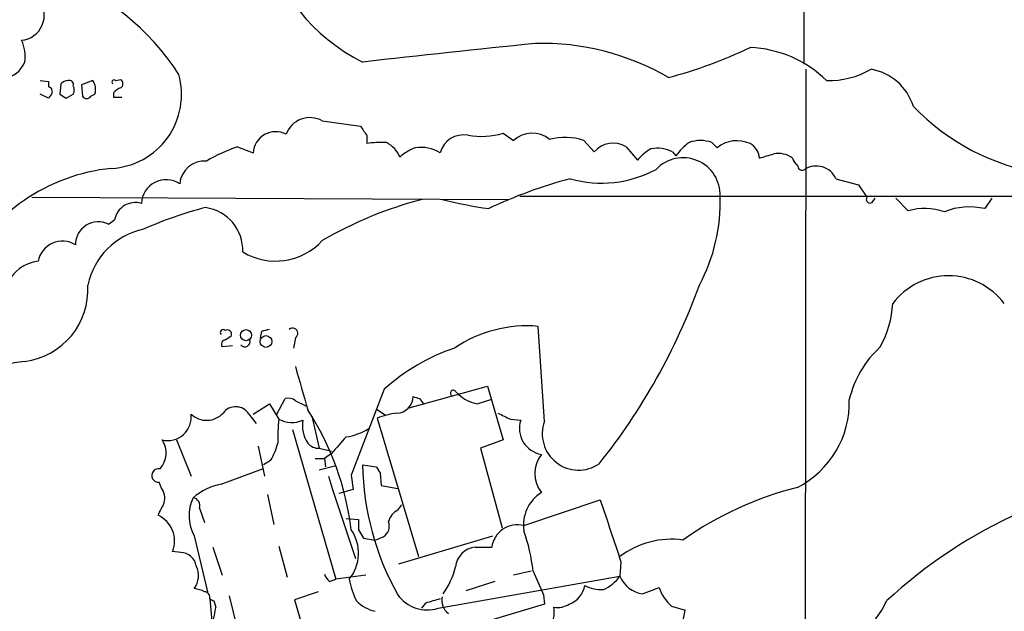
# Model space of a CAD drawing. Extents: x 5 to 1053, y 10 to 870.
# Drawn here: x 638 to 719, y 672 to 720 of the extents above; entities that cross this region are included whole.
import ezdxf

# ---------------------------------------------------------------- set-up
doc = ezdxf.new("R2010")
doc.units = 0
doc.header["$MEASUREMENT"] = 0
doc.layers.add('MAIN', color=5, linetype='CONTINUOUS')

msp = doc.modelspace()

# ---------------------------------------------------------------- linework, layer by layer
at = {"layer": 'MAIN'}
for p, q in [((702.4793, 865.6319), (702.3947, 716.6186)), ((702.564, 716.1953), (702.4793, 637.7939)), ((639.826, 715.2639), (640.5033, 715.1793)), ((640.5033, 715.1793), (640.5033, 714.7559)), ((641.5193, 715.0099), (641.4347, 714.1633)), ((644.144, 715.2639), (643.2127, 714.9253)), ((643.2127, 714.9253), (643.2973, 713.9939)), ((646.0067, 715.2639), (646.43, 715.3486)), ((640.5033, 713.8246), (639.826, 714.1633)), ((640.7573, 714.1633), (640.5033, 713.8246)), ((641.9427, 713.8246), (642.5353, 714.1633)), ((643.9747, 713.9939), (644.3133, 714.1633)), ((645.8373, 714.2479), (645.8373, 713.9093)), ((645.8373, 713.9093), (646.5147, 713.9093)), ((662.94, 711.9619), (666.0727, 711.5386)), ((666.5807, 710.7766), (666.5807, 710.0993)), ((677.7567, 710.9459), (678.6033, 710.3533)), ((684.3607, 710.3533), (685.2073, 709.4219)), ((694.8593, 710.1839), (695.2827, 709.7606)), ((655.9973, 709.8453), (657.2673, 709.3373)), ((687.832, 709.8453), (688.7633, 708.7446)), ((691.642, 709.4219), (691.896, 709.0833)), ((705.0193, 707.2206), (706.882, 706.7126)), ((706.882, 706.7126), (707.5593, 705.6966)), ((639.1487, 705.6966), (678.18, 705.5273)), ((679.1113, 705.7813), (730.0807, 705.7813)), ((707.9827, 705.2733), (708.2367, 705.6119)), ((710.946, 704.5959), (709.93, 705.6119)), ((717.804, 705.6119), (717.2113, 704.7653)), ((645.414, 703.4953), (645.922, 703.8339)), ((657.9447, 694.6899), (657.86, 694.1819)), ((681.1433, 687.3239), (680.6353, 695.1133)), ((655.4893, 694.3513), (655.4893, 694.6053)), ((660.7387, 694.1819), (660.5693, 693.3353)), ((655.574, 693.5046), (654.7273, 693.4199)), ((668.02, 689.9486), (665.3107, 682.9213)), ((670.052, 688.4246), (676.4867, 690.2026)), ((676.4867, 690.2026), (677.7567, 685.7999)), ((659.2147, 687.9166), (659.892, 689.1866)), ((660.7387, 689.0173), (661.5853, 688.5939)), ((670.8987, 689.1866), (671.2373, 688.7633)), ((673.862, 689.7793), (674.116, 689.5253)), ((675.64, 688.7633), (676.7407, 689.1019)), ((657.2673, 687.9166), (658.622, 688.7633)), ((658.622, 688.7633), (659.384, 687.4933)), ((667.3427, 688.3399), (668.1047, 687.8319)), ((656.9287, 687.9166), (657.5213, 687.1546)), ((662.0933, 687.7473), (662.686, 685.1226)), ((667.4273, 687.5779), (670.814, 676.2326)), ((678.3493, 687.4933), (679.196, 687.4086)), ((660.4847, 686.6466), (664.0407, 674.3699)), ((651.002, 685.7999), (652.1873, 682.8366)), ((677.7567, 685.7999), (675.894, 685.1226)), ((657.6907, 685.2919), (658.1987, 682.8366)), ((662.686, 685.1226), (663.702, 684.8686)), ((675.894, 685.1226), (677.672, 678.6033)), ((662.3473, 684.2759), (663.1093, 684.2759)), ((663.702, 684.6993), (663.1093, 684.2759)), ((663.1093, 684.2759), (663.194, 683.5986)), ((654.6427, 682.1593), (658.0293, 683.4293)), ((658.7067, 684.1066), (658.114, 683.7679)), ((662.686, 683.3446), (663.956, 683.6833)), ((666.242, 683.7679), (667.3427, 683.5986)), ((663.448, 682.8366), (663.7867, 681.7359)), ((665.3107, 682.9213), (665.48, 681.7359)), ((667.6813, 683.0906), (667.766, 682.0746)), ((649.732, 681.9053), (649.5627, 682.3286)), ((663.7867, 681.7359), (665.6493, 676.0633)), ((665.48, 681.7359), (664.2947, 681.3973)), ((667.766, 682.0746), (669.1207, 681.8206)), ((658.4527, 681.3126), (658.9607, 678.8573)), ((652.8647, 680.2119), (653.288, 679.0266)), ((669.1207, 680.0426), (669.4593, 680.4659)), ((679.45, 678.7726), (685.7153, 680.8893)), ((664.8873, 679.3653), (665.9033, 679.2806)), ((652.4413, 677.9259), (653.542, 673.3539)), ((665.9033, 678.4339), (666.3267, 677.7566)), ((666.3267, 677.7566), (667.258, 677.5873)), ((667.258, 677.5873), (667.9353, 677.8413)), ((669.2053, 675.6399), (676.91, 677.9259)), ((653.9653, 676.9946), (654.7273, 674.7086)), ((659.384, 677.0793), (660.0613, 674.5393)), ((675.4707, 676.9946), (676.8253, 676.9946)), ((651.3407, 676.5713), (650.6633, 676.6559)), ((687.4087, 675.8093), (687.324, 674.6239)), ((666.496, 674.7086), (664.0407, 674.3699)), ((672.4227, 671.9993), (687.324, 674.6239)), ((680.0427, 675.0473), (678.6033, 674.7086)), ((680.212, 675.0473), (681.0587, 673.0999)), ((663.5327, 674.2006), (664.0407, 674.3699)), ((677.0793, 674.2006), (674.7087, 673.4386)), ((689.1867, 673.1846), (690.5413, 673.6926)), ((655.32, 673.0153), (655.9127, 670.5599)), ((662.6013, 673.3539), (660.654, 672.6766)), ((681.0587, 673.0999), (681.1433, 672.3379)), ((653.7113, 672.7613), (653.8807, 670.8986)), ((654.05, 672.5919), (654.2193, 672.0839)), ((660.654, 672.6766), (661.5007, 669.8826)), ((671.4067, 672.4226), (671.068, 671.9993)), ((681.1433, 672.3379), (675.2167, 670.5599)), ((691.5573, 672.1686), (692.658, 671.8299))]:
    msp.add_line(p, q, dxfattribs=at)
for centre, radius in [((656.6926, 694.3895), 0.452), ((658.3223, 693.8707), 0.482)]:
    msp.add_circle(centre, radius, dxfattribs=at)
for centre, radius, start, end in [((673.1844, 730.673), 15.524, 193.884068, 243.435444), ((634.0874, 704.831), 20.287, 32.63638, 70.044087), ((638.0903, 720.6228), 2.0679, 275.876298, 37.021736), ((635.4664, 717.2537), 3.1245, 351.426437, 24.832774), ((857.8315, -994.3805), 1721.8606, 95.9152474, 96.3884662), ((680.8756, 697.4994), 20.8184, 59.941095, 91.360528), ((681.268, 753.1927), 38.9884, 284.915353, 295.400796), ((697.617, 708.5074), 9.4733, 45.496955, 87.731363), ((636.5208, 717.5963), 2.1899, 278.982284, 338.336573), ((645.3408, 714.1188), 6.0603, 273.094926, 15.829427), ((704.4217, 722.2023), 6.9403, 268.642675, 300.058317), ((707.1623, 711.8567), 4.4005, 17.054674, 80.375855), ((642.171, 714.3078), 0.9579, 93.531189, 132.867946), ((642.2109, 714.9395), 0.3391, 343.045081, 106.954919), ((641.9006, 714.502), 0.7194, 331.913927, 28.079046), ((643.0721, 714.5357), 1.2959, 343.299062, 34.190401), ((645.8797, 715.1369), 0.1796, 45, 225), ((646.1759, 715.01), 0.4233, 306.878017, 53.113861), ((640.4328, 714.375), 0.3874, 326.880041, 79.51391), ((726.3559, 840.9823), 152.6259, 236.192738, 236.421942), ((643.636, 714.1633), 0.3787, 206.571817, 333.428183), ((646.7687, 713.5706), 1.1516, 107.103826, 143.975919), ((724.8419, 726.0828), 18.6772, 223.834853, 260.838005), ((661.9246, 710.1563), 2.0716, 60.648273, 160.10338), ((659.1183, 709.217), 1.8549, 62.433376, 176.281468), ((856.8265, 838.1575), 228.9527, 213.575483, 213.804666), ((674.5128, 708.8216), 1.9888, 79.418925, 164.971527), ((675.9443, 717.2047), 6.5159, 260.581479, 286.149762), ((680.134, 708.6797), 2.268, 50.824529, 132.446511), ((667.7661, 702.895), 7.3012, 86.677087, 99.34376), ((667.1899, 708.1521), 2.2643, 21.953183, 63.80839), ((682.8262, 705.8561), 4.7518, 71.159727, 105.370496), ((686.7777, 708.0337), 2.096, 59.801804, 138.524006), ((696.0028, 706.0768), 5.0897, 126.201428, 143.792944), ((693.928, 707.7086), 2.6447, 69.381832, 110.618168), ((696.9132, 707.7234), 2.6094, 65.579124, 128.672496), ((697.3061, 708.8208), 1.4509, 3.679055, 61.786973), ((660.4426, 697.0063), 13.5868, 109.0976, 120.93895), ((672.3387, 705.3568), 4.7495, 111.99384, 129.934081), ((670.9896, 706.7341), 3.0568, 58.385621, 98.078943), ((692.1071, 705.9086), 4.3845, 120.770125, 139.697495), ((690.3721, 706.8825), 2.8392, 63.431339, 100.308998), ((614.6801, 1005.3784), 308.1552, 285.832723, 286.061928), ((700.3204, 707.3694), 1.9214, 53.499278, 101.440348), ((653.288, 706.6279), 2.039, 85.237292, 175.234491), ((692.4964, 705.8908), 3.0423, 357.937316, 136.562261), ((702.5642, 709.2529), 1.1519, 197.115163, 233.973724), ((647.2343, 692.7311), 15.416, 95.831451, 153.185461), ((685.8388, 716.223), 9.3645, 254.015272, 298.361961), ((702.2676, 708.3), 0.3815, 176.799343, 303.702563), ((703.4247, 706.5195), 1.742, 23.733719, 122.869019), ((650.1384, 705.1191), 2.0163, 56.338305, 178.024674), ((693.3014, 669.5277), 39.0075, 104.917168, 115.397422), ((647.6129, 703.5522), 1.7142, 72.677081, 170.541524), ((679.0106, 674.8209), 31.6959, 104.354191, 120.465838), ((682.0851, 742.2401), 37.8783, 255.750093, 261.629924), ((681.0701, 705.3081), 14.4743, 331.942089, 1.873467), ((707.8133, 705.5273), 0.3053, 146.315138, 303.700477), ((660.5204, 676.2818), 29.4487, 104.046955, 114.533192), ((652.888, 701.3479), 3.5354, 357.753241, 82.119948), ((712.285, 699.5558), 5.2149, 71.852035, 104.878055), ((715.9677, 699.3427), 5.5634, 77.083348, 111.714968), ((644.5916, 701.797), 1.8869, 64.161462, 179.851212), ((649.5252, 697.2674), 5.9339, 101.987868, 168.012132), ((641.6463, 700.0769), 2.0238, 58.468169, 169.454084), ((659.1086, 705.6773), 5.2142, 238.969344, 317.290424), ((639.9939, 697.3243), 3.1411, 96.162529, 156.345138), ((714.248, 693.5469), 5.715, 36.869898, 143.130102), ((637.7995, 698.1195), 5.9333, 277.325162, 3.675843), ((644.9306, 716.2987), 52.0505, 321.438165, 340.004103), ((701.4475, 697.4038), 8.2396, 331.085474, 357.023176), ((654.812, 694.6052), 0.2395, 45.016916, 225), ((655.1506, 694.4358), 0.3787, 26.585347, 116.55152), ((700.6274, 525.4733), 174.5167, 103.9276, 104.156815), ((660.5107, 694.5401), 0.4246, 302.477402, 131.257012), ((679.7195, 684.5305), 10.6224, 85.054137, 124.0147), ((655.0519, 693.6316), 0.3875, 100.497939, 213.11188), ((570.5526, 821.1935), 152.6538, 303.578089, 303.807251), ((656.59, 693.8771), 0.4445, 220.355206, 17.750074), ((678.936, 677.9787), 16.1999, 108.568602, 132.363381), ((714.3294, 687.1789), 8.4316, 132.252388, 166.816522), ((639.1301, 685.1639), 7.094, 94.641904, 150.3007), ((1550.2328, 944.0292), 924.5613, 195.8307951, 196.0599815), ((673.6715, 689.6311), 0.2414, 37.88123, 232.11877), ((660.1461, 688.2553), 0.9653, 52.12814, 105.261365), ((669.0095, 689.3825), 1.3815, 271.099154, 358.896699), ((712.9722, 816.2786), 133.8752, 251.45383, 251.682999), ((676.0774, 691.5431), 2.814, 225.812039, 261.057859), ((698.2603, 688.8819), 7.8628, 297.465174, 1.603341), ((655.8418, 687.2444), 1.278, 31.734974, 143.684222), ((642.1994, 675.6205), 23.2819, 6.940618, 32.866752), ((650.2702, 687.6779), 1.932, 256.424098, 7.097427), ((653.4581, 689.2451), 1.8384, 226.271659, 317.426952), ((670.057, 686.0535), 10.7697, 172.317114, 182.701487), ((660.4485, 689.5401), 2.3071, 242.521955, 292.497793), ((663.9651, 687.0278), 2.6612, 171.773072, 213.838756), ((669.9248, 681.3566), 6.7039, 97.618703, 111.872669), ((804.8412, 941.747), 283.9809, 243.320348, 243.549531), ((681.2582, 686.7483), 2.1653, 162.245349, 260.190978), ((664.2939, 690.5854), 4.5702, 277.460433, 302.508115), ((683.9373, 686.2997), 2.9759, 159.868517, 304.683342), ((648.2166, 684.7229), 1.9288, 317.880971, 33.943824), ((1002.9568, 389.041), 450.0085, 138.698892, 138.928066), ((653.9614, 686.902), 5.5075, 329.498165, 345.745502), ((662.5992, 686.1677), 1.0487, 216.363981, 274.747762), ((682.9428, 683.0482), 2.5827, 142.663785, 217.334451), ((649.5264, 682.885), 0.5576, 77.476765, 273.732735), ((688.9071, 684.1615), 22.6685, 180.994893, 209.207402), ((794.5119, 767.9945), 152.6259, 213.57026, 213.799443), ((648.5888, 681.0163), 1.4482, 344.746963, 37.870126), ((655.5179, 677.4175), 4.8219, 100.457464, 130.964488), ((708.6731, 654.7486), 27.9918, 104.030733, 125.322885), ((655.4372, 679.5743), 3.4194, 154.273495, 208.82041), ((652.2668, 680.4289), 0.6361, 340.052295, 81.874993), ((682.5803, 678.808), 3.1637, 122.309653, 188.336533), ((395.732, 807.1273), 283.9812, 333.320357, 333.54954), ((1956.5609, 1101.6988), 1338.7043, 198.3210287, 198.5502117), ((648.5398, 677.5253), 2.2946, 337.734904, 65.865615), ((669.8043, 678.7058), 1.5014, 117.08386, 164.330854), ((736.6906, 642.9479), 40.4507, 114.097893, 132.874781), ((877.6031, 678.8572), 211.7002, 179.885408, 180.114564), ((667.3851, 678.7303), 1.0455, 301.753267, 21.371954), ((678.9174, 676.7326), 2.1084, 75.367922, 172.861838), ((662.5399, 676.5139), 3.371, 320.505622, 34.719663), ((665.2986, 673.3447), 15.0103, 6.513019, 19.475987), ((675.6098, 675.2468), 1.7533, 94.550337, 175.449663), ((691.5256, 670.7366), 6.9181, 81.997565, 127.397307), ((651.2994, 675.2406), 1.3313, 9.948396, 88.222322), ((650.992, 674.6788), 1.802, 323.538992, 26.065937), ((667.4731, 676.9996), 6.5896, 324.62354, 345.824784), ((664.21, 675.132), 1.1516, 197.103826, 233.975919), ((684.6294, 676.5566), 3.3161, 293.832492, 324.350044), ((689.497, 675.5111), 2.3471, 202.209382, 262.402937), ((673.1857, 676.0637), 8.2208, 191.890309, 204.981146), ((682.471, 674.216), 2.0058, 290.55638, 349.831843), ((685.8459, 676.567), 3.0462, 242.626562, 272.321658), ((693.8026, 674.7661), 3.4334, 198.219643, 229.1596), ((652.1355, 671.0502), 2.5759, 63.422017, 83.182049), ((653.2692, 672.893), 0.4613, 343.411395, 87.664214), ((671.5216, 674.7993), 2.9415, 215.291543, 287.839288), ((674.016, 672.6285), 1.2906, 166.462305, 234.648633), ((643.2194, 673.6045), 11.1045, 324.609034, 352.129449), ((696.2206, 757.3315), 94.6528, 243.313562, 243.5428), ((668.0679, 674.9983), 3.3523, 225.876236, 256.019303), ((756.6658, 376.2969), 308.1551, 105.83271, 106.061916), ((679.5018, 671.6507), 2.4422, 284.839687, 10.217135), ((682.2015, 673.9047), 1.8448, 260.760304, 301.861843), ((703.4575, 675.0775), 6.228, 274.246793, 336.478031), ((683.7366, 672.8782), 8.9828, 331.649564, 353.298249)]:
    msp.add_arc(centre, radius, start, end, dxfattribs=at)

doc.saveas('drawing.dxf')
